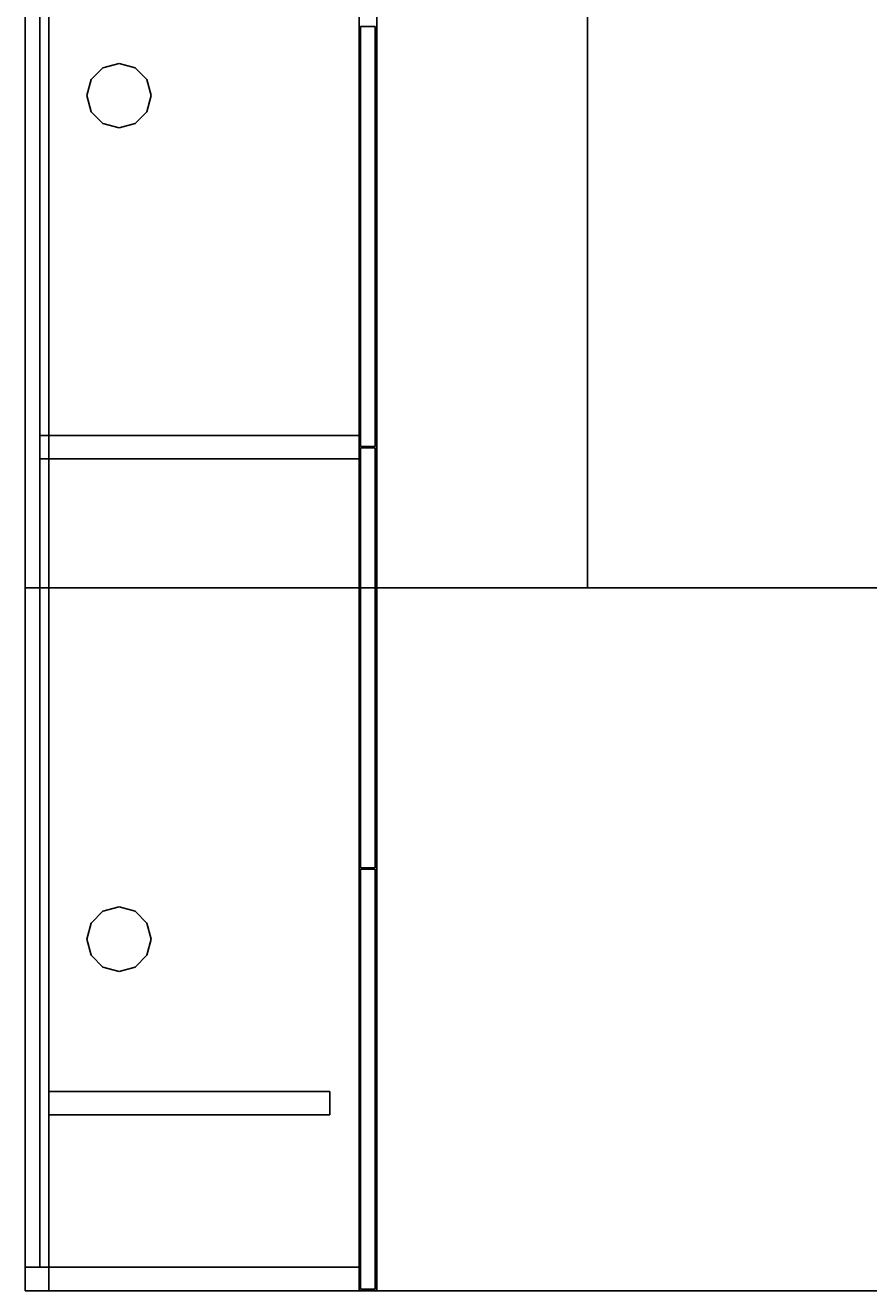
# Model space of a CAD drawing. Extents: x -153 to -81, y -26 to 82.
# Drawn here: x -153 to -117, y -26 to 28 of the extents above; entities that cross this region are included whole.
import ezdxf
from ezdxf.enums import TextEntityAlignment as Align

# ---------------------------------------------------------------- set-up
doc = ezdxf.new("R2010")
doc.units = 0
doc.header["$LTSCALE"] = 96
doc.header["$MEASUREMENT"] = 0
for name, color, linetype in [('AFUFR-3-BYLM', 7, 'Continuous'), ('AFUFR-3-DWLM', 7, 'Continuous'), ('AFUFR-3-DWLM2', 7, 'Continuous'), ('AFUFR-3-GBLM', 7, 'Continuous'), ('AFUFR-3-GHBK', 7, 'Continuous'), ('AFUFR-3-LKPT', 7, 'Continuous'), ('AFUFR-3-MDLM', 7, 'Continuous'), ('AFUFR-3-TPLM', 7, 'Continuous'), ('AFUUS-3-BKLM', 7, 'Continuous'), ('AFUUS-3-DRLM', 7, 'Continuous'), ('AFUUS-3-DVLM', 7, 'Continuous'), ('AFUUS-3-GBLM', 7, 'Continuous'), ('AFUUS-3-SHLM', 7, 'Continuous'), ('AFUUS-3-TPLM', 7, 'Continuous'), ('MAIN_FURN', 7, 'Continuous')]:
    doc.layers.add(name, color=color, linetype=linetype)

# ---------------------------------------------------------------- blocks, each defined once
blk = doc.blocks.new('MO7230LNTTGU3')
at = {"layer": 'AFUFR-3-GBLM', "color": 42, "linetype": 'Continuous'}
for points, invisible_edges in [([(0, -30, 28), (0, 0), (0, 0, 28)], 1), ([(0, -30), (0, 0), (0, -30, 28)], 2), ([(0, 0, 28), (1, 0), (1, 0, 28)], 1), ([(0, 0), (1, 0), (0, 0, 28)], 2), ([(1, 0), (0, -30), (1, -30)], 1), ([(0, 0), (0, -30), (1, 0)], 2), ([(0, 0, 28), (1, -30, 28), (0, -30, 28)], 1), ([(1, 0, 28), (1, -30, 28), (0, 0, 28)], 2), ([(1, 0, 28), (1, -30), (1, -30, 28)], 1), ([(1, 0), (1, -30), (1, 0, 28)], 2), ([(1, -22.5, 28), (1, -21.5), (1, -21.5, 28)], 1), ([(1, -22.5), (1, -21.5), (1, -22.5, 28)], 2), ([(1, -21.5, 28), (13, -21.5), (13, -21.5, 28)], 1), ([(1, -21.5), (13, -21.5), (1, -21.5, 28)], 2), ([(13, -21.5), (1, -22.5), (13, -22.5)], 1), ([(1, -21.5), (1, -22.5), (13, -21.5)], 2), ([(1, -21.5, 28), (13, -22.5, 28), (1, -22.5, 28)], 1), ([(13, -21.5, 28), (13, -22.5, 28), (1, -21.5, 28)], 2), ([(13, -21.5, 28), (13, -22.5), (13, -22.5, 28)], 1), ([(13, -21.5), (13, -22.5), (13, -21.5, 28)], 2), ([(13, -22.5, 28), (1, -22.5), (1, -22.5, 28)], 1), ([(13, -22.5), (1, -22.5), (13, -22.5, 28)], 2), ([(1, -30, 28), (0, -30), (0, -30, 28)], 1), ([(1, -30), (0, -30), (1, -30, 28)], 2)]:
    blk.add_3dface(points, dxfattribs=dict(at, invisible_edges=invisible_edges))
at = {"layer": 'AFUFR-3-GHBK', "color": 47, "linetype": 'Continuous'}
for points, invisible_edges in [([(3.312, -13.809, 28.1), (2.809, -14.313, 29.1), (2.809, -14.313, 28.1)], 1), ([(3.312, -13.809, 29.1), (2.809, -14.313, 29.1), (3.312, -13.809, 28.1)], 2), ([(4.688, -13.809, 28.1), (2.809, -14.313, 28.1), (5.191, -14.313, 28.1)], 3), ([(3.312, -13.809, 28.1), (2.809, -14.313, 28.1), (4.688, -13.809, 28.1)], 14), ([(3.312, -13.809, 29.1), (5.191, -14.313, 29.1), (2.809, -14.313, 29.1)], 3), ([(4, -13.625, 28.1), (3.312, -13.809, 29.1), (3.312, -13.809, 28.1)], 1), ([(4, -13.625, 29.1), (3.312, -13.809, 29.1), (4, -13.625, 28.1)], 2), ([(4, -13.625, 28.1), (3.312, -13.809, 28.1), (4.688, -13.809, 28.1)], 2), ([(4, -13.625, 29.1), (4.688, -13.809, 29.1), (3.312, -13.809, 29.1)], 2), ([(4.688, -13.809, 29.1), (5.191, -14.313, 29.1), (3.312, -13.809, 29.1)], 14), ([(4.688, -13.809, 28.1), (4, -13.625, 29.1), (4, -13.625, 28.1)], 1), ([(4.688, -13.809, 29.1), (4, -13.625, 29.1), (4.688, -13.809, 28.1)], 2), ([(5.191, -14.313, 28.1), (4.688, -13.809, 29.1), (4.688, -13.809, 28.1)], 1), ([(5.191, -14.313, 29.1), (4.688, -13.809, 29.1), (5.191, -14.313, 28.1)], 2), ([(2.809, -14.313, 28.1), (2.625, -15, 29.1), (2.625, -15, 28.1)], 1), ([(2.809, -14.313, 29.1), (2.625, -15, 29.1), (2.809, -14.313, 28.1)], 2), ([(5.191, -14.313, 28.1), (2.625, -15, 28.1), (5.375, -15, 28.1)], 3), ([(2.809, -14.313, 28.1), (2.625, -15, 28.1), (5.191, -14.313, 28.1)], 14), ([(2.625, -15, 29.1), (2.809, -14.313, 29.1), (5.375, -15, 29.1)], 14), ([(5.375, -15, 29.1), (2.809, -14.313, 29.1), (5.191, -14.313, 29.1)], 3), ([(5.375, -15, 28.1), (5.191, -14.313, 29.1), (5.191, -14.313, 28.1)], 1), ([(5.375, -15, 29.1), (5.191, -14.313, 29.1), (5.375, -15, 28.1)], 2), ([(2.625, -15, 28.1), (2.809, -15.687, 29.1), (2.809, -15.687, 28.1)], 1), ([(2.625, -15, 29.1), (2.809, -15.687, 29.1), (2.625, -15, 28.1)], 2), ([(2.625, -15, 28.1), (2.809, -15.687, 28.1), (5.375, -15, 28.1)], 14), ([(5.191, -15.687, 29.1), (2.625, -15, 29.1), (5.375, -15, 29.1)], 3), ([(2.809, -15.687, 29.1), (2.625, -15, 29.1), (5.191, -15.687, 29.1)], 14), ([(5.375, -15, 28.1), (2.809, -15.687, 28.1), (5.191, -15.687, 28.1)], 3), ([(5.191, -15.687, 28.1), (5.375, -15, 29.1), (5.375, -15, 28.1)], 1), ([(5.191, -15.687, 29.1), (5.375, -15, 29.1), (5.191, -15.687, 28.1)], 2), ([(2.809, -15.687, 28.1), (3.312, -16.191, 29.1), (3.312, -16.191, 28.1)], 1), ([(2.809, -15.687, 29.1), (3.312, -16.191, 29.1), (2.809, -15.687, 28.1)], 2), ([(3.312, -16.191, 28.1), (5.191, -15.687, 28.1), (2.809, -15.687, 28.1)], 3), ([(4.688, -16.191, 29.1), (2.809, -15.687, 29.1), (5.191, -15.687, 29.1)], 3), ([(3.312, -16.191, 29.1), (2.809, -15.687, 29.1), (4.688, -16.191, 29.1)], 14), ([(4.688, -16.191, 28.1), (5.191, -15.687, 28.1), (3.312, -16.191, 28.1)], 14), ([(3.312, -16.191, 28.1), (4, -16.375, 29.1), (4, -16.375, 28.1)], 1), ([(3.312, -16.191, 29.1), (4, -16.375, 29.1), (3.312, -16.191, 28.1)], 2), ([(4, -16.375, 28.1), (4.688, -16.191, 28.1), (3.312, -16.191, 28.1)], 2), ([(4, -16.375, 29.1), (3.312, -16.191, 29.1), (4.688, -16.191, 29.1)], 2), ([(4, -16.375, 28.1), (4.688, -16.191, 29.1), (4.688, -16.191, 28.1)], 1), ([(4, -16.375, 29.1), (4.688, -16.191, 29.1), (4, -16.375, 28.1)], 2), ([(4.688, -16.191, 28.1), (5.191, -15.687, 29.1), (5.191, -15.687, 28.1)], 1), ([(4.688, -16.191, 29.1), (5.191, -15.687, 29.1), (4.688, -16.191, 28.1)], 2)]:
    blk.add_3dface(points, dxfattribs=dict(at, invisible_edges=invisible_edges))
at = {"layer": 'AFUFR-3-TPLM', "color": 42, "linetype": 'Continuous'}
for points, invisible_edges in [([(0, -30, 29), (0, 0, 28), (0, 0, 29)], 1), ([(0, -30, 28), (0, 0, 28), (0, -30, 29)], 2), ([(72, 0, 28), (0, 0, 29), (0, 0, 28)], 1), ([(72, 0, 29), (0, 0, 29), (72, 0, 28)], 2), ([(0, -30, 28), (72, 0, 28), (0, 0, 28)], 1), ([(72, -30, 28), (72, 0, 28), (0, -30, 28)], 2), ([(72, -30, 29), (0, 0, 29), (72, 0, 29)], 1), ([(0, -30, 29), (0, 0, 29), (72, -30, 29)], 2), ([(0, -30, 28), (72, -30, 29), (72, -30, 28)], 1), ([(0, -30, 29), (72, -30, 29), (0, -30, 28)], 2)]:
    blk.add_3dface(points, dxfattribs=dict(at, invisible_edges=invisible_edges))
blk = doc.blocks.new('MO4224RRBBF')
at = {"layer": 'AFUFR-3-BYLM', "color": 42, "linetype": 'Continuous'}
for points, invisible_edges in [([(41, -1), (25, -1, 28), (25, -1)], 1), ([(41, -1, 28), (25, -1, 28), (41, -1)], 2), ([(41, -23.375, 28), (25, -1, 28), (41, -1, 28)], 1), ([(25, -23.375, 28), (25, -1, 28), (41, -23.375, 28)], 2), ([(25, -23.375, 28), (25, -1), (25, -1, 28)], 1), ([(25, -23.375), (25, -1), (25, -23.375, 28)], 2), ([(25, -23.375), (41, -1), (25, -1)], 1), ([(41, -23.375), (41, -1), (25, -23.375)], 2), ([(41, -23.375), (41, -1, 28), (41, -1)], 1), ([(41, -23.375, 28), (41, -1, 28), (41, -23.375)], 2), ([(25, -23.375), (41, -23.375, 28), (41, -23.375)], 1), ([(25, -23.375, 28), (41, -23.375, 28), (25, -23.375)], 2)]:
    blk.add_3dface(points, dxfattribs=dict(at, invisible_edges=invisible_edges))
at = {"layer": 'AFUFR-3-DWLM', "color": 42, "linetype": 'Continuous'}
for points, invisible_edges in [([(25, -23.375, 3.813), (25, -24, 15.813), (25, -24, 3.813)], 1), ([(25, -23.375, 15.813), (25, -24, 15.813), (25, -23.375, 3.813)], 2), ([(25, -23.375, 15.813), (41, -24, 15.813), (25, -24, 15.813)], 1), ([(41, -23.375, 15.813), (41, -24, 15.813), (25, -23.375, 15.813)], 2), ([(41, -23.375, 3.813), (25, -24, 3.813), (41, -24, 3.813)], 1), ([(25, -23.375, 3.813), (25, -24, 3.813), (41, -23.375, 3.813)], 2), ([(41, -23.375, 3.813), (25, -23.375, 15.813), (25, -23.375, 3.813)], 1), ([(41, -23.375, 15.813), (25, -23.375, 15.813), (41, -23.375, 3.813)], 2), ([(41, -23.375, 15.813), (41, -24, 3.813), (41, -24, 15.813)], 1), ([(41, -23.375, 3.813), (41, -24, 3.813), (41, -23.375, 15.813)], 2), ([(41, -24, 15.813), (25, -24, 3.813), (25, -24, 15.813)], 1), ([(41, -24, 3.813), (25, -24, 3.813), (41, -24, 15.813)], 2)]:
    blk.add_3dface(points, dxfattribs=dict(at, invisible_edges=invisible_edges))
at = {"layer": 'AFUFR-3-DWLM2', "color": 42, "linetype": 'Continuous'}
for points, invisible_edges in [([(25, -23.375, 15.875), (25, -24, 21.875), (25, -24, 15.875)], 1), ([(25, -23.375, 21.875), (25, -24, 21.875), (25, -23.375, 15.875)], 2), ([(25, -23.375, 21.875), (41, -24, 21.875), (25, -24, 21.875)], 1), ([(41, -23.375, 21.875), (41, -24, 21.875), (25, -23.375, 21.875)], 2), ([(41, -23.375, 15.875), (25, -24, 15.875), (41, -24, 15.875)], 1), ([(25, -23.375, 15.875), (25, -24, 15.875), (41, -23.375, 15.875)], 2), ([(41, -23.375, 15.875), (25, -23.375, 21.875), (25, -23.375, 15.875)], 1), ([(41, -23.375, 21.875), (25, -23.375, 21.875), (41, -23.375, 15.875)], 2), ([(25, -23.375, 21.938), (25, -24, 27.938), (25, -24, 21.938)], 1), ([(25, -23.375, 27.938), (25, -24, 27.938), (25, -23.375, 21.938)], 2), ([(25, -23.375, 27.938), (41, -24, 27.938), (25, -24, 27.938)], 1), ([(41, -23.375, 27.938), (41, -24, 27.938), (25, -23.375, 27.938)], 2), ([(41, -23.375, 21.938), (25, -24, 21.938), (41, -24, 21.938)], 1), ([(25, -23.375, 21.938), (25, -24, 21.938), (41, -23.375, 21.938)], 2), ([(41, -23.375, 21.938), (25, -23.375, 27.938), (25, -23.375, 21.938)], 1), ([(41, -23.375, 27.938), (25, -23.375, 27.938), (41, -23.375, 21.938)], 2), ([(41, -23.375, 21.875), (41, -24, 15.875), (41, -24, 21.875)], 1), ([(41, -23.375, 15.875), (41, -24, 15.875), (41, -23.375, 21.875)], 2), ([(41, -23.375, 27.938), (41, -24, 21.938), (41, -24, 27.938)], 1), ([(41, -23.375, 21.938), (41, -24, 21.938), (41, -23.375, 27.938)], 2), ([(41, -24, 21.875), (25, -24, 15.875), (25, -24, 21.875)], 1), ([(41, -24, 15.875), (25, -24, 15.875), (41, -24, 21.875)], 2), ([(41, -24, 27.938), (25, -24, 21.938), (25, -24, 27.938)], 1), ([(41, -24, 21.938), (25, -24, 21.938), (41, -24, 27.938)], 2)]:
    blk.add_3dface(points, dxfattribs=dict(at, invisible_edges=invisible_edges))
at = {"layer": 'AFUFR-3-GBLM', "color": 42, "linetype": 'Continuous'}
for points, invisible_edges in [([(41, -24, 28), (41, -1), (41, -1, 28)], 1), ([(41, -24), (41, -1), (41, -24, 28)], 2), ([(41, -1, 28), (42, -1), (42, -1, 28)], 1), ([(41, -1), (42, -1), (41, -1, 28)], 2), ([(42, -1), (41, -24), (42, -24)], 1), ([(41, -1), (41, -24), (42, -1)], 2), ([(41, -1, 28), (42, -24, 28), (41, -24, 28)], 1), ([(42, -1, 28), (42, -24, 28), (41, -1, 28)], 2), ([(42, -1, 28), (42, -24), (42, -24, 28)], 1), ([(42, -1), (42, -24), (42, -1, 28)], 2), ([(42, -24, 28), (41, -24), (41, -24, 28)], 1), ([(42, -24), (41, -24), (42, -24, 28)], 2)]:
    blk.add_3dface(points, dxfattribs=dict(at, invisible_edges=invisible_edges))
at = {"layer": 'AFUFR-3-GHBK', "color": 47, "linetype": 'Continuous'}
for points, invisible_edges in [([(21, -2.625, 28.1), (20.313, -2.809, 29.1), (20.313, -2.809, 28.1)], 1), ([(21, -2.625, 29.1), (20.313, -2.809, 29.1), (21, -2.625, 28.1)], 2), ([(21, -2.625, 28.1), (20.313, -2.809, 28.1), (21.687, -2.809, 28.1)], 2), ([(21, -2.625, 29.1), (21.687, -2.809, 29.1), (20.313, -2.809, 29.1)], 2), ([(21.687, -2.809, 28.1), (21, -2.625, 29.1), (21, -2.625, 28.1)], 1), ([(21.687, -2.809, 29.1), (21, -2.625, 29.1), (21.687, -2.809, 28.1)], 2), ([(20.313, -2.809, 28.1), (19.809, -3.312, 29.1), (19.809, -3.312, 28.1)], 1), ([(20.313, -2.809, 29.1), (19.809, -3.312, 29.1), (20.313, -2.809, 28.1)], 2), ([(21.687, -2.809, 28.1), (19.809, -3.312, 28.1), (22.191, -3.312, 28.1)], 3), ([(20.313, -2.809, 28.1), (19.809, -3.312, 28.1), (21.687, -2.809, 28.1)], 14), ([(20.313, -2.809, 29.1), (22.191, -3.312, 29.1), (19.809, -3.312, 29.1)], 3), ([(21.687, -2.809, 29.1), (22.191, -3.312, 29.1), (20.313, -2.809, 29.1)], 14), ([(22.191, -3.312, 28.1), (21.687, -2.809, 29.1), (21.687, -2.809, 28.1)], 1), ([(22.191, -3.312, 29.1), (21.687, -2.809, 29.1), (22.191, -3.312, 28.1)], 2), ([(19.809, -3.312, 28.1), (19.625, -4, 29.1), (19.625, -4, 28.1)], 1), ([(19.809, -3.312, 29.1), (19.625, -4, 29.1), (19.809, -3.312, 28.1)], 2), ([(19.625, -4, 28.1), (22.191, -3.312, 28.1), (19.809, -3.312, 28.1)], 3), ([(22.375, -4, 28.1), (22.191, -3.312, 28.1), (19.625, -4, 28.1)], 14), ([(19.809, -3.312, 29.1), (22.375, -4, 29.1), (19.625, -4, 29.1)], 3), ([(22.191, -3.312, 29.1), (22.375, -4, 29.1), (19.809, -3.312, 29.1)], 14), ([(22.375, -4, 28.1), (22.191, -3.312, 29.1), (22.191, -3.312, 28.1)], 1), ([(22.375, -4, 29.1), (22.191, -3.312, 29.1), (22.375, -4, 28.1)], 2), ([(19.625, -4, 28.1), (19.809, -4.688, 29.1), (19.809, -4.688, 28.1)], 1), ([(19.625, -4, 29.1), (19.809, -4.688, 29.1), (19.625, -4, 28.1)], 2), ([(19.809, -4.688, 28.1), (22.375, -4, 28.1), (19.625, -4, 28.1)], 3), ([(19.625, -4, 29.1), (22.191, -4.688, 29.1), (19.809, -4.688, 29.1)], 3), ([(22.375, -4, 29.1), (22.191, -4.688, 29.1), (19.625, -4, 29.1)], 14), ([(22.191, -4.688, 28.1), (22.375, -4, 28.1), (19.809, -4.688, 28.1)], 14), ([(22.191, -4.688, 28.1), (22.375, -4, 29.1), (22.375, -4, 28.1)], 1), ([(22.191, -4.688, 29.1), (22.375, -4, 29.1), (22.191, -4.688, 28.1)], 2), ([(19.809, -4.688, 28.1), (20.313, -5.191, 29.1), (20.313, -5.191, 28.1)], 1), ([(19.809, -4.688, 29.1), (20.313, -5.191, 29.1), (19.809, -4.688, 28.1)], 2), ([(20.313, -5.191, 28.1), (22.191, -4.688, 28.1), (19.809, -4.688, 28.1)], 3), ([(21.687, -5.191, 29.1), (19.809, -4.688, 29.1), (22.191, -4.688, 29.1)], 3), ([(20.313, -5.191, 29.1), (19.809, -4.688, 29.1), (21.687, -5.191, 29.1)], 14), ([(21.687, -5.191, 28.1), (22.191, -4.688, 28.1), (20.313, -5.191, 28.1)], 14), ([(21.687, -5.191, 28.1), (22.191, -4.688, 29.1), (22.191, -4.688, 28.1)], 1), ([(21.687, -5.191, 29.1), (22.191, -4.688, 29.1), (21.687, -5.191, 28.1)], 2), ([(20.313, -5.191, 28.1), (21, -5.375, 29.1), (21, -5.375, 28.1)], 1), ([(20.313, -5.191, 29.1), (21, -5.375, 29.1), (20.313, -5.191, 28.1)], 2), ([(21, -5.375, 28.1), (21.687, -5.191, 28.1), (20.313, -5.191, 28.1)], 2), ([(21, -5.375, 29.1), (20.313, -5.191, 29.1), (21.687, -5.191, 29.1)], 2), ([(21, -5.375, 28.1), (21.687, -5.191, 29.1), (21.687, -5.191, 28.1)], 1), ([(21, -5.375, 29.1), (21.687, -5.191, 29.1), (21, -5.375, 28.1)], 2)]:
    blk.add_3dface(points, dxfattribs=dict(at, invisible_edges=invisible_edges))
at = {"layer": 'AFUFR-3-LKPT', "color": 30, "linetype": 'Continuous'}
for points, invisible_edges in [([(26.5, -23.425, 27.188), (26.533, -24.05, 27.062), (26.533, -23.425, 27.062)], 1), ([(26.5, -24.05, 27.188), (26.533, -24.05, 27.062), (26.5, -23.425, 27.188)], 2), ([(26.533, -23.425, 27.313), (26.5, -24.05, 27.188), (26.5, -23.425, 27.188)], 1), ([(26.533, -24.05, 27.313), (26.5, -24.05, 27.188), (26.533, -23.425, 27.313)], 2), ([(27, -23.425, 27.188), (26.5, -23.425, 27.188), (26.967, -23.425, 27.062)], 3), ([(26.533, -23.425, 27.313), (26.5, -23.425, 27.188), (27, -23.425, 27.188)], 14), ([(26.533, -23.425, 27.062), (26.967, -23.425, 27.062), (26.5, -23.425, 27.188)], 3), ([(26.533, -23.425, 27.062), (26.625, -24.05, 26.971), (26.625, -23.425, 26.971)], 1), ([(26.533, -24.05, 27.062), (26.625, -24.05, 26.971), (26.533, -23.425, 27.062)], 2), ([(26.625, -23.425, 27.404), (26.533, -24.05, 27.313), (26.533, -23.425, 27.313)], 1), ([(26.625, -24.05, 27.404), (26.533, -24.05, 27.313), (26.625, -23.425, 27.404)], 2), ([(26.967, -23.425, 27.313), (26.533, -23.425, 27.313), (27, -23.425, 27.188)], 3), ([(26.625, -23.425, 27.404), (26.533, -23.425, 27.313), (26.967, -23.425, 27.313)], 14), ([(26.875, -23.425, 26.971), (26.967, -23.425, 27.062), (26.533, -23.425, 27.062)], 14), ([(26.625, -23.425, 26.971), (26.875, -23.425, 26.971), (26.533, -23.425, 27.062)], 3), ([(26.625, -23.425, 26.971), (26.75, -24.05, 26.938), (26.75, -23.425, 26.938)], 1), ([(26.625, -24.05, 26.971), (26.75, -24.05, 26.938), (26.625, -23.425, 26.971)], 2), ([(26.75, -23.425, 27.437), (26.625, -24.05, 27.404), (26.625, -23.425, 27.404)], 1), ([(26.75, -24.05, 27.437), (26.625, -24.05, 27.404), (26.75, -23.425, 27.437)], 2), ([(26.875, -23.425, 27.404), (26.625, -23.425, 27.404), (26.967, -23.425, 27.313)], 3), ([(26.75, -23.425, 27.437), (26.625, -23.425, 27.404), (26.875, -23.425, 27.404)], 2), ([(26.75, -23.425, 26.938), (26.875, -23.425, 26.971), (26.625, -23.425, 26.971)], 2), ([(26.75, -23.425, 26.938), (26.875, -24.05, 26.971), (26.875, -23.425, 26.971)], 1), ([(26.75, -24.05, 26.938), (26.875, -24.05, 26.971), (26.75, -23.425, 26.938)], 2), ([(26.875, -23.425, 27.404), (26.75, -24.05, 27.437), (26.75, -23.425, 27.437)], 1), ([(26.875, -24.05, 27.404), (26.75, -24.05, 27.437), (26.875, -23.425, 27.404)], 2), ([(26.875, -23.425, 26.971), (26.967, -24.05, 27.062), (26.967, -23.425, 27.062)], 1), ([(26.875, -24.05, 26.971), (26.967, -24.05, 27.062), (26.875, -23.425, 26.971)], 2), ([(26.967, -23.425, 27.313), (26.875, -24.05, 27.404), (26.875, -23.425, 27.404)], 1), ([(26.967, -24.05, 27.313), (26.875, -24.05, 27.404), (26.967, -23.425, 27.313)], 2), ([(27, -23.425, 27.188), (26.967, -24.05, 27.313), (26.967, -23.425, 27.313)], 1), ([(27, -24.05, 27.188), (26.967, -24.05, 27.313), (27, -23.425, 27.188)], 2), ([(26.967, -23.425, 27.062), (27, -24.05, 27.188), (27, -23.425, 27.188)], 1), ([(26.967, -24.05, 27.062), (27, -24.05, 27.188), (26.967, -23.425, 27.062)], 2), ([(26.5, -24.05, 27.188), (26.533, -24.05, 27.313), (26.533, -24.05, 27.062)], 2), ([(26.533, -24.05, 27.062), (26.625, -24.05, 27.404), (26.625, -24.05, 26.971)], 3), ([(26.533, -24.05, 27.313), (26.625, -24.05, 27.404), (26.533, -24.05, 27.062)], 14), ([(26.625, -24.05, 26.971), (26.75, -24.05, 27.437), (26.75, -24.05, 26.938)], 3), ([(26.625, -24.05, 27.404), (26.75, -24.05, 27.437), (26.625, -24.05, 26.971)], 14), ([(26.75, -24.05, 26.938), (26.875, -24.05, 27.404), (26.875, -24.05, 26.971)], 3), ([(26.75, -24.05, 27.437), (26.875, -24.05, 27.404), (26.75, -24.05, 26.938)], 14), ([(26.875, -24.05, 26.971), (26.967, -24.05, 27.313), (26.967, -24.05, 27.062)], 3), ([(26.875, -24.05, 27.404), (26.967, -24.05, 27.313), (26.875, -24.05, 26.971)], 14), ([(26.967, -24.05, 27.062), (26.967, -24.05, 27.313), (27, -24.05, 27.188)], 1)]:
    blk.add_3dface(points, dxfattribs=dict(at, invisible_edges=invisible_edges))
at = {"layer": 'AFUFR-3-MDLM', "color": 42, "linetype": 'Continuous'}
for points, invisible_edges in [([(0, 0), (0, -1, 28), (0, -1)], 1), ([(0, 0, 28), (0, -1, 28), (0, 0)], 2), ([(0, -1), (42, 0), (0, 0)], 1), ([(42, -1), (42, 0), (0, -1)], 2), ([(42, 0), (0, 0, 28), (0, 0)], 1), ([(42, 0, 28), (0, 0, 28), (42, 0)], 2), ([(0, 0, 28), (42, -1, 28), (0, -1, 28)], 1), ([(42, 0, 28), (42, -1, 28), (0, 0, 28)], 2), ([(42, 0, 28), (42, -1), (42, -1, 28)], 1), ([(42, 0), (42, -1), (42, 0, 28)], 2), ([(42, -1, 28), (0, -1), (0, -1, 28)], 1), ([(42, -1), (0, -1), (42, -1, 28)], 2)]:
    blk.add_3dface(points, dxfattribs=dict(at, invisible_edges=invisible_edges))
at = {"layer": 'AFUFR-3-TPLM', "color": 42, "linetype": 'Continuous'}
for points, invisible_edges in [([(0, 0, 28), (0, -24, 29), (0, -24, 28)], 1), ([(0, 0, 29), (0, -24, 29), (0, 0, 28)], 2), ([(42, 0, 28), (0, 0, 29), (0, 0, 28)], 1), ([(42, 0, 29), (0, 0, 29), (42, 0, 28)], 2), ([(0, -24, 28), (42, 0, 28), (0, 0, 28)], 1), ([(42, -24, 28), (42, 0, 28), (0, -24, 28)], 2), ([(0, 0, 29), (42, -24, 29), (0, -24, 29)], 1), ([(42, 0, 29), (42, -24, 29), (0, 0, 29)], 2), ([(42, -24, 28), (42, 0, 29), (42, 0, 28)], 1), ([(42, -24, 29), (42, 0, 29), (42, -24, 28)], 2), ([(42, -24, 29), (0, -24, 28), (0, -24, 29)], 1), ([(42, -24, 28), (0, -24, 28), (42, -24, 29)], 2)]:
    blk.add_3dface(points, dxfattribs=dict(at, invisible_edges=invisible_edges))
blk = doc.blocks.new('MO721516WMHTHDAS')
at = {"layer": 'AFUUS-3-BKLM', "color": 42, "linetype": 'Continuous'}
for points, invisible_edges in [([(1, -0.625), (71, 0), (1, 0)], 1), ([(71, -0.625), (71, 0), (1, -0.625)], 2), ([(71, 0), (1, 0, 15), (1, 0)], 1), ([(71, 0, 15), (1, 0, 15), (71, 0)], 2), ([(1, 0), (1, -0.625, 15), (1, -0.625)], 1), ([(1, 0, 15), (1, -0.625, 15), (1, 0)], 2), ([(1, 0, 15), (71, -0.625, 15), (1, -0.625, 15)], 1), ([(71, 0, 15), (71, -0.625, 15), (1, 0, 15)], 2), ([(1, -0.625), (71, -0.625, 15), (71, -0.625)], 1), ([(1, -0.625, 15), (71, -0.625, 15), (1, -0.625)], 2)]:
    blk.add_3dface(points, dxfattribs=dict(at, invisible_edges=invisible_edges))
at = {"layer": 'AFUUS-3-DRLM', "color": 42, "linetype": 'Continuous'}
for points, invisible_edges in [([(17.984, -14.313, -0.063), (0.063, -14.937, -0.063), (17.984, -14.937, -0.063)], 1), ([(0.063, -14.313, -0.063), (0.063, -14.937, -0.063), (17.984, -14.313, -0.063)], 2), ([(0.063, -14.313, -0.063), (0.063, -14.937, 14.937), (0.063, -14.937, -0.063)], 1), ([(0.063, -14.313, 14.937), (0.063, -14.937, 14.937), (0.063, -14.313, -0.063)], 2), ([(17.984, -14.313, -0.063), (0.063, -14.313, 14.937), (0.063, -14.313, -0.063)], 1), ([(17.984, -14.313, 14.937), (0.063, -14.313, 14.937), (17.984, -14.313, -0.063)], 2), ([(0.063, -14.313, 14.937), (17.984, -14.937, 14.937), (0.063, -14.937, 14.937)], 1), ([(17.984, -14.313, 14.937), (17.984, -14.937, 14.937), (0.063, -14.313, 14.937)], 2), ([(17.984, -14.937, -0.063), (17.984, -14.313, 14.937), (17.984, -14.313, -0.063)], 1), ([(17.984, -14.937, 14.937), (17.984, -14.313, 14.937), (17.984, -14.937, -0.063)], 2), ([(35.969, -14.313, -0.063), (18.047, -14.937, -0.063), (35.969, -14.937, -0.063)], 1), ([(18.047, -14.313, -0.063), (18.047, -14.937, -0.063), (35.969, -14.313, -0.063)], 2), ([(18.047, -14.313, -0.063), (18.047, -14.937, 14.937), (18.047, -14.937, -0.063)], 1), ([(18.047, -14.313, 14.937), (18.047, -14.937, 14.937), (18.047, -14.313, -0.063)], 2), ([(35.969, -14.313, -0.063), (18.047, -14.313, 14.937), (18.047, -14.313, -0.063)], 1), ([(35.969, -14.313, 14.937), (18.047, -14.313, 14.937), (35.969, -14.313, -0.063)], 2), ([(18.047, -14.313, 14.937), (35.969, -14.937, 14.937), (18.047, -14.937, 14.937)], 1), ([(35.969, -14.313, 14.937), (35.969, -14.937, 14.937), (18.047, -14.313, 14.937)], 2), ([(35.969, -14.937, -0.063), (35.969, -14.313, 14.937), (35.969, -14.313, -0.063)], 1), ([(35.969, -14.937, 14.937), (35.969, -14.313, 14.937), (35.969, -14.937, -0.063)], 2), ([(53.953, -14.313, -0.063), (36.031, -14.937, -0.063), (53.953, -14.937, -0.063)], 1), ([(36.031, -14.313, -0.063), (36.031, -14.937, -0.063), (53.953, -14.313, -0.063)], 2), ([(36.031, -14.313, -0.063), (36.031, -14.937, 14.937), (36.031, -14.937, -0.063)], 1), ([(36.031, -14.313, 14.937), (36.031, -14.937, 14.937), (36.031, -14.313, -0.063)], 2), ([(53.953, -14.313, -0.063), (36.031, -14.313, 14.937), (36.031, -14.313, -0.063)], 1), ([(53.953, -14.313, 14.937), (36.031, -14.313, 14.937), (53.953, -14.313, -0.063)], 2), ([(36.031, -14.313, 14.937), (53.953, -14.937, 14.937), (36.031, -14.937, 14.937)], 1), ([(53.953, -14.313, 14.937), (53.953, -14.937, 14.937), (36.031, -14.313, 14.937)], 2), ([(53.953, -14.937, -0.063), (53.953, -14.313, 14.937), (53.953, -14.313, -0.063)], 1), ([(53.953, -14.937, 14.937), (53.953, -14.313, 14.937), (53.953, -14.937, -0.063)], 2), ([(0.063, -14.937, -0.063), (17.984, -14.937, 14.937), (17.984, -14.937, -0.063)], 1), ([(0.063, -14.937, 14.937), (17.984, -14.937, 14.937), (0.063, -14.937, -0.063)], 2), ([(18.047, -14.937, -0.063), (35.969, -14.937, 14.937), (35.969, -14.937, -0.063)], 1), ([(18.047, -14.937, 14.937), (35.969, -14.937, 14.937), (18.047, -14.937, -0.063)], 2), ([(36.031, -14.937, -0.063), (53.953, -14.937, 14.937), (53.953, -14.937, -0.063)], 1), ([(36.031, -14.937, 14.937), (53.953, -14.937, 14.937), (36.031, -14.937, -0.063)], 2)]:
    blk.add_3dface(points, dxfattribs=dict(at, invisible_edges=invisible_edges))
at = {"layer": 'AFUUS-3-DVLM', "color": 42, "linetype": 'Continuous'}
for points, invisible_edges in [([(36.5, -0.625, 1), (35.5, -14.25, 1), (36.5, -14.25, 1)], 1), ([(35.5, -0.625, 1), (35.5, -14.25, 1), (36.5, -0.625, 1)], 2), ([(35.5, -0.625, 1), (35.5, -14.25, 15), (35.5, -14.25, 1)], 1), ([(35.5, -0.625, 15), (35.5, -14.25, 15), (35.5, -0.625, 1)], 2), ([(36.5, -0.625, 1), (35.5, -0.625, 15), (35.5, -0.625, 1)], 1), ([(36.5, -0.625, 15), (35.5, -0.625, 15), (36.5, -0.625, 1)], 2), ([(35.5, -0.625, 15), (36.5, -14.25, 15), (35.5, -14.25, 15)], 1), ([(36.5, -0.625, 15), (36.5, -14.25, 15), (35.5, -0.625, 15)], 2), ([(36.5, -14.25, 1), (36.5, -0.625, 15), (36.5, -0.625, 1)], 1), ([(36.5, -14.25, 15), (36.5, -0.625, 15), (36.5, -14.25, 1)], 2), ([(35.5, -14.25, 1), (36.5, -14.25, 15), (36.5, -14.25, 1)], 1), ([(35.5, -14.25, 15), (36.5, -14.25, 15), (35.5, -14.25, 1)], 2)]:
    blk.add_3dface(points, dxfattribs=dict(at, invisible_edges=invisible_edges))
at = {"layer": 'AFUUS-3-GBLM', "color": 42, "linetype": 'Continuous'}
for points, invisible_edges in [([(0, -14.25), (1, 0), (0, 0)], 1), ([(1, -14.25), (1, 0), (0, -14.25)], 2), ([(1, 0), (0, 0, 15), (0, 0)], 1), ([(1, 0, 15), (0, 0, 15), (1, 0)], 2), ([(0, 0), (0, -14.25, 15), (0, -14.25)], 1), ([(0, 0, 15), (0, -14.25, 15), (0, 0)], 2), ([(0, 0, 15), (1, -14.25, 15), (0, -14.25, 15)], 1), ([(1, 0, 15), (1, -14.25, 15), (0, 0, 15)], 2), ([(1, -14.25), (1, 0, 15), (1, 0)], 1), ([(1, -14.25, 15), (1, 0, 15), (1, -14.25)], 2), ([(0, -14.25), (1, -14.25, 15), (1, -14.25)], 1), ([(0, -14.25, 15), (1, -14.25, 15), (0, -14.25)], 2)]:
    blk.add_3dface(points, dxfattribs=dict(at, invisible_edges=invisible_edges))
at = {"layer": 'AFUUS-3-SHLM', "color": 42, "linetype": 'Continuous'}
for points, invisible_edges in [([(1, -14.25, 1), (1, -0.625), (1, -0.625, 1)], 1), ([(1, -14.25), (1, -0.625), (1, -14.25, 1)], 2), ([(1, -0.625, 1), (71, -0.625), (71, -0.625, 1)], 1), ([(1, -0.625), (71, -0.625), (1, -0.625, 1)], 2), ([(71, -0.625), (1, -14.25), (71, -14.25)], 1), ([(1, -0.625), (1, -14.25), (71, -0.625)], 2), ([(1, -0.625, 1), (71, -14.25, 1), (1, -14.25, 1)], 1), ([(71, -0.625, 1), (71, -14.25, 1), (1, -0.625, 1)], 2), ([(71, -14.25, 1), (1, -14.25), (1, -14.25, 1)], 1), ([(71, -14.25), (1, -14.25), (71, -14.25, 1)], 2)]:
    blk.add_3dface(points, dxfattribs=dict(at, invisible_edges=invisible_edges))
at = {"layer": 'AFUUS-3-TPLM', "color": 42, "linetype": 'Continuous'}
for points, invisible_edges in [([(0, -15, 16), (0, 0, 15), (0, 0, 16)], 1), ([(0, -15, 15), (0, 0, 15), (0, -15, 16)], 2), ([(0, 0, 16), (72, 0, 15), (72, 0, 16)], 1), ([(0, 0, 15), (72, 0, 15), (0, 0, 16)], 2), ([(72, 0, 15), (0, -15, 15), (72, -15, 15)], 1), ([(0, 0, 15), (0, -15, 15), (72, 0, 15)], 2), ([(0, 0, 16), (72, -15, 16), (0, -15, 16)], 1), ([(72, 0, 16), (72, -15, 16), (0, 0, 16)], 2), ([(72, -15, 16), (0, -15, 15), (0, -15, 16)], 1), ([(72, -15, 15), (0, -15, 15), (72, -15, 16)], 2)]:
    blk.add_3dface(points, dxfattribs=dict(at, invisible_edges=invisible_edges))

msp = doc.modelspace()

# ---------------------------------------------------------------- block references
at = {"layer": 'MAIN_FURN', "color": 65, "linetype": 'Continuous'}
ref = msp.add_blockref('MO4224RRBBF', (-153, 4), dxfattribs=dict(at, rotation=90))
ref.add_attrib('CAPMC', 'OFG', dxfattribs={"color": 65, "linetype": 'Continuous', "height": 0.000000012, "width": 0.666667}).set_placement((-153, 4), align=Align.BOTTOM_LEFT)
ref.add_attrib('CAPPN', 'MO4224-RR-BBF', dxfattribs={"color": 65, "linetype": 'Continuous', "height": 0.000000012, "width": 0.666667}).set_placement((-153, 4), align=Align.BOTTOM_LEFT)
ref.add_attrib('CAPMG', 'OFG', dxfattribs={"color": 65, "linetype": 'Continuous', "height": 0.000000012, "width": 0.666667}).set_placement((-153, 4), align=Align.BOTTOM_LEFT)
ref.add_attrib('CAPQTY', '1', dxfattribs={"color": 65, "linetype": 'Continuous', "height": 0.000000012, "width": 0.666667}).set_placement((-153, 4), align=Align.BOTTOM_LEFT)
ref = msp.add_blockref('MO721516WMHTHDAS', (-153, -26, 49), dxfattribs=dict(at, rotation=90))
ref.add_attrib('CAPMC', 'OFG', dxfattribs={"color": 65, "linetype": 'Continuous', "height": 0.000000012, "width": 0.666667}).set_placement((-153, -26, 49), align=Align.BOTTOM_LEFT)
ref.add_attrib('CAPPN', 'MO721516-WM-HT-HD-AS', dxfattribs={"color": 65, "linetype": 'Continuous', "height": 0.000000012, "width": 0.666667}).set_placement((-153, -26, 49), align=Align.BOTTOM_LEFT)
ref.add_attrib('CAPMG', 'OFG', dxfattribs={"color": 65, "linetype": 'Continuous', "height": 0.000000012, "width": 0.666667}).set_placement((-153, -26, 49), align=Align.BOTTOM_LEFT)
ref.add_attrib('CAPQTY', '1', dxfattribs={"color": 65, "linetype": 'Continuous', "height": 0.000000012, "width": 0.666667}).set_placement((-153, -26, 49), align=Align.BOTTOM_LEFT)
ref = msp.add_blockref('MO7230LNTTGU3', (-153, 4), dxfattribs=at)
ref.add_attrib('CAPMC', 'OFG', dxfattribs={"color": 65, "linetype": 'Continuous', "height": 0.000000012, "width": 0.666667}).set_placement((-153, 4), align=Align.BOTTOM_LEFT)
ref.add_attrib('CAPPN', 'MO7230-L-NT-TG-U3', dxfattribs={"color": 65, "linetype": 'Continuous', "height": 0.000000012, "width": 0.666667}).set_placement((-153, 4), align=Align.BOTTOM_LEFT)
ref.add_attrib('CAPMG', 'OFG', dxfattribs={"color": 65, "linetype": 'Continuous', "height": 0.000000012, "width": 0.666667}).set_placement((-153, 4), align=Align.BOTTOM_LEFT)
ref.add_attrib('CAPQTY', '1', dxfattribs={"color": 65, "linetype": 'Continuous', "height": 0.000000012, "width": 0.666667}).set_placement((-153, 4), align=Align.BOTTOM_LEFT)

doc.saveas('drawing.dxf')
